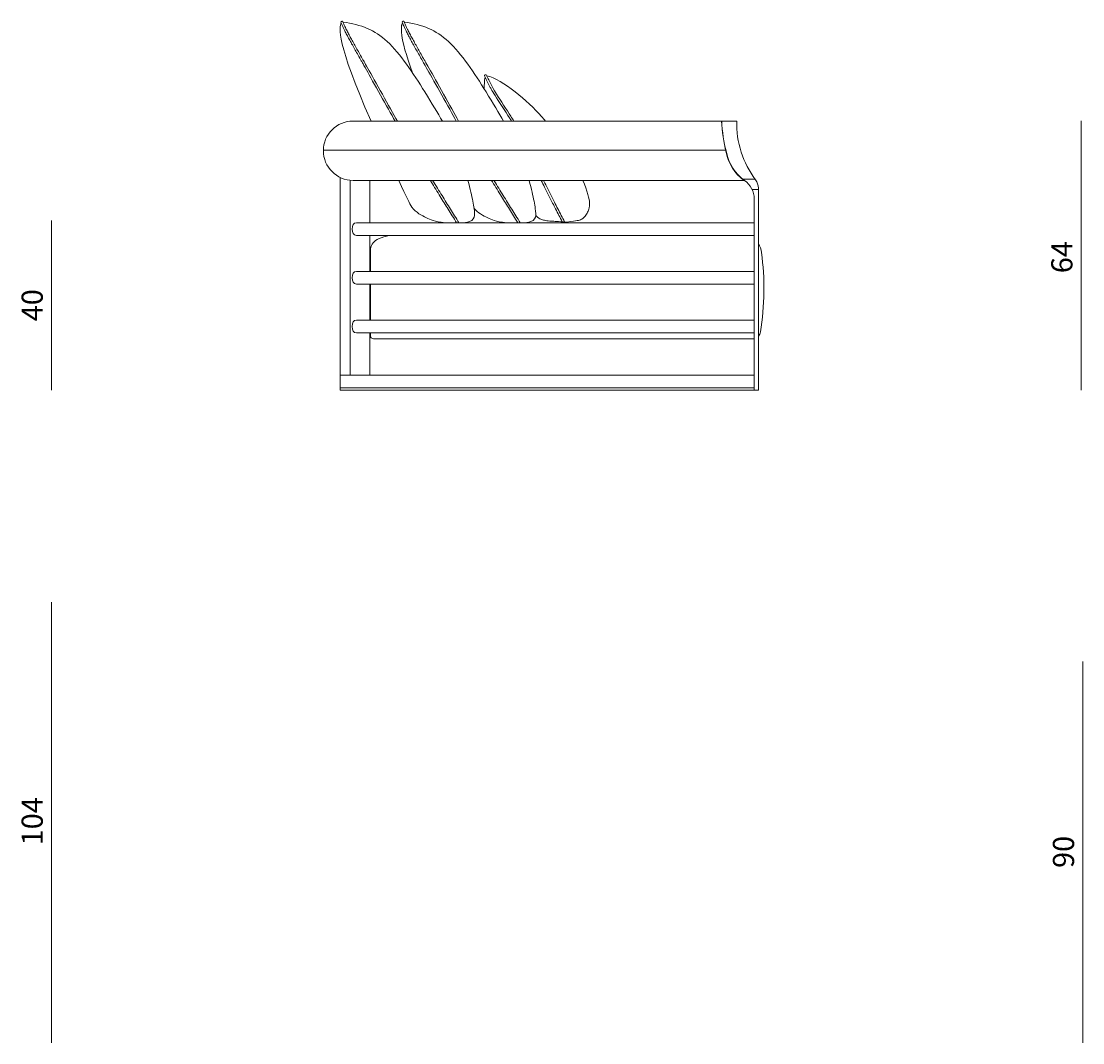
# Model space of a CAD drawing. Extents: x 17 to 1057, y 805 to 1056.
# Drawn here: x 68 to 107, y 819 to 857 of the extents above; entities that cross this region are included whole.
import ezdxf

# ---------------------------------------------------------------- set-up
doc = ezdxf.new("R2010")
doc.units = 0
doc.header["$MEASUREMENT"] = 0
doc.layers.get('0').update_dxf_attribs({"lineweight": 0})

# ---------------------------------------------------------------- blocks, each defined once
blk = doc.blocks.new('Block_59')
at = {"color": 18, "lineweight": 5, "true_color": 0x000000}
blk.add_line((106.958, 853.366), (106.958, 843.4), dxfattribs=at)
at = {"insert": (106.636, 847.729), "char_height": 0.2, "attachment_point": 7, "rotation": 90}
blk.add_mtext('\\C18;\\c0;\\FMyriad Pro|b0|i0|c1;\\H0.784652;\\W1.000000;64', dxfattribs=at)
blk = doc.blocks.new('Block_62')
at = {"color": 18, "lineweight": 5, "true_color": 0x000000}
blk.add_line((107.017, 819.233), (107.017, 833.357), dxfattribs=at)
at = {"insert": (106.695, 825.706), "char_height": 0.2, "attachment_point": 7, "rotation": 90}
blk.add_mtext('\\C18;\\c0;\\FMyriad Pro|b0|i0|c1;\\H0.784652;\\W1.000000;90', dxfattribs=at)
blk = doc.blocks.new('Block_58')
for name in ['Block_59', 'Block_62']:
    blk.add_blockref(name, (0, 0))
blk = doc.blocks.new('Block_70')
at = {"color": 18, "lineweight": 5, "true_color": 0x000000}
blk.add_line((68.814, 843.4), (68.814, 849.678), dxfattribs=at)
at = {"insert": (68.491, 845.95), "char_height": 0.2, "attachment_point": 7, "rotation": 90}
blk.add_mtext('\\C18;\\c0;\\FMyriad Pro|b0|i0|c1;\\H0.784652;\\W1.000000;40', dxfattribs=at)
blk = doc.blocks.new('Block_71')
at = {"color": 18, "lineweight": 5, "true_color": 0x000000}
blk.add_line((68.814, 835.554), (68.814, 819.233), dxfattribs=at)
at = {"insert": (68.491, 826.543), "char_height": 0.2, "attachment_point": 7, "rotation": 90}
blk.add_mtext('\\C18;\\c0;\\FMyriad Pro|b0|i0|c1;\\H0.784652;\\W1.000000;104', dxfattribs=at)
blk = doc.blocks.new('Block_67')
at = {"color": 18, "lineweight": 5, "true_color": 0x000000}
for p, q in [((94.196, 853.365), (79.983, 853.365)), ((78.884, 852.28), (93.79, 852.28)), ((79.512, 843.4), (79.512, 851.274)), ((79.872, 843.95), (79.872, 851.174)), ((94.466, 851.168), (79.983, 851.168)), ((80.61, 849.599), (80.61, 851.168)), ((94.424, 851.207), (94.881, 851.207)), ((95.003, 850.829), (94.767, 850.829)), ((95.003, 850.884), (95.003, 843.4)), ((94.846, 843.4), (94.846, 850.478)), ((80.107, 849.599), (94.846, 849.599)), ((80.107, 849.128), (94.846, 849.128)), ((80.61, 847.797), (80.61, 849.128)), ((80.626, 848.627), (80.626, 847.797)), ((80.107, 847.797), (94.846, 847.797)), ((80.107, 847.326), (94.846, 847.326)), ((80.61, 845.99), (80.61, 847.326)), ((80.626, 845.99), (80.626, 847.326)), ((80.107, 845.99), (94.846, 845.99)), ((80.107, 845.519), (94.846, 845.519)), ((80.61, 843.95), (80.61, 845.519)), ((80.626, 845.421), (80.626, 845.519)), ((94.846, 845.299), (80.748, 845.299)), ((94.846, 843.95), (79.512, 843.95)), ((79.512, 843.479), (94.846, 843.479)), ((95.003, 843.4), (79.512, 843.4))]:
    blk.add_line(p, q, dxfattribs=at)
for points in [[(79.536, 857.02), (79.536, 857.021), (79.535, 857.022), (79.535, 857.022), (79.535, 857.023), (79.535, 857.023), (79.534, 857.024), (79.534, 857.025), (79.534, 857.025), (79.534, 857.026), (79.534, 857.026), (79.534, 857.027), (79.534, 857.027), (79.534, 857.028), (79.534, 857.029), (79.534, 857.029), (79.534, 857.03), (79.534, 857.03), (79.534, 857.031), (79.534, 857.031), (79.534, 857.032), (79.535, 857.033), (79.535, 857.033), (79.535, 857.034), (79.535, 857.034), (79.535, 857.035), (79.536, 857.036), (79.536, 857.036), (79.536, 857.037), (79.537, 857.037), (79.537, 857.038), (79.538, 857.038), (79.538, 857.039), (79.539, 857.04), (79.539, 857.04), (79.54, 857.041), (79.54, 857.041), (79.541, 857.042), (79.542, 857.043), (79.542, 857.043), (79.543, 857.044), (79.544, 857.044), (79.544, 857.045), (79.545, 857.045), (79.546, 857.046), (79.547, 857.046), (79.547, 857.047), (79.548, 857.048), (79.549, 857.048), (79.55, 857.049), (79.551, 857.049), (79.552, 857.05), (79.553, 857.05), (79.554, 857.051), (79.555, 857.051), (79.556, 857.052), (79.556, 857.052), (79.557, 857.052), (79.558, 857.053), (79.559, 857.053), (79.56, 857.054), (79.561, 857.054), (79.562, 857.055), (79.563, 857.055), (79.565, 857.055), (79.566, 857.056), (79.567, 857.056), (79.568, 857.056), (79.569, 857.057), (79.57, 857.057), (79.571, 857.057), (79.572, 857.057), (79.573, 857.058), (79.574, 857.058), (79.575, 857.058), (79.576, 857.058), (79.577, 857.059), (79.578, 857.059), (79.579, 857.059), (79.58, 857.059), (79.581, 857.059), (79.582, 857.059), (79.582, 857.059), (79.583, 857.059), (79.584, 857.059), (79.585, 857.059), (79.586, 857.059), (79.587, 857.059), (79.588, 857.059), (79.588, 857.059), (79.589, 857.059), (79.59, 857.059), (79.591, 857.059), (79.592, 857.059), (79.592, 857.059), (79.593, 857.059), (79.594, 857.058), (79.594, 857.058), (79.595, 857.058), (79.596, 857.058), (79.596, 857.058), (79.597, 857.057), (79.597, 857.057), (79.598, 857.057), (79.598, 857.056), (79.599, 857.056), (79.599, 857.056), (79.6, 857.055), (79.6, 857.055), (79.601, 857.054), (79.601, 857.054), (79.601, 857.054), (79.602, 857.053), (79.602, 857.053), (79.602, 857.052), (79.603, 857.052), (79.603, 857.051), (79.603, 857.051), (79.603, 857.05), (79.604, 857.05), (79.604, 857.049), (79.604, 857.049), (79.604, 857.048), (79.605, 857.047), (79.605, 857.046)], [(81.804, 857.02), (81.804, 857.021), (81.804, 857.022), (81.803, 857.022), (81.803, 857.023), (81.803, 857.023), (81.803, 857.024), (81.803, 857.025), (81.803, 857.025), (81.803, 857.026), (81.803, 857.026), (81.802, 857.027), (81.802, 857.027), (81.802, 857.028), (81.802, 857.029), (81.802, 857.029), (81.802, 857.03), (81.803, 857.03), (81.803, 857.031), (81.803, 857.031), (81.803, 857.032), (81.803, 857.033), (81.803, 857.033), (81.803, 857.034), (81.804, 857.034), (81.804, 857.035), (81.804, 857.036), (81.805, 857.036), (81.805, 857.037), (81.805, 857.037), (81.806, 857.038), (81.806, 857.038), (81.807, 857.039), (81.807, 857.04), (81.808, 857.04), (81.808, 857.041), (81.809, 857.041), (81.81, 857.042), (81.81, 857.043), (81.811, 857.043), (81.811, 857.044), (81.812, 857.044), (81.813, 857.045), (81.814, 857.045), (81.814, 857.046), (81.815, 857.046), (81.816, 857.047), (81.817, 857.048), (81.818, 857.048), (81.819, 857.049), (81.819, 857.049), (81.82, 857.05), (81.821, 857.05), (81.822, 857.051), (81.823, 857.051), (81.824, 857.052), (81.825, 857.052), (81.826, 857.052), (81.827, 857.053), (81.828, 857.053), (81.829, 857.054), (81.83, 857.054), (81.831, 857.055), (81.832, 857.055), (81.833, 857.055), (81.834, 857.056), (81.835, 857.056), (81.836, 857.056), (81.837, 857.057), (81.838, 857.057), (81.839, 857.057), (81.84, 857.057), (81.841, 857.058), (81.842, 857.058), (81.843, 857.058), (81.844, 857.058), (81.845, 857.059), (81.846, 857.059), (81.847, 857.059), (81.848, 857.059), (81.849, 857.059), (81.85, 857.059), (81.851, 857.059), (81.852, 857.059), (81.853, 857.059), (81.854, 857.059), (81.855, 857.059), (81.855, 857.059), (81.856, 857.059), (81.857, 857.059), (81.858, 857.059), (81.859, 857.059), (81.859, 857.059), (81.86, 857.059), (81.861, 857.059), (81.862, 857.059), (81.862, 857.058), (81.863, 857.058), (81.863, 857.058), (81.864, 857.058), (81.865, 857.058), (81.865, 857.057), (81.866, 857.057), (81.866, 857.057), (81.867, 857.056), (81.867, 857.056), (81.868, 857.056), (81.868, 857.055), (81.869, 857.055), (81.869, 857.054), (81.87, 857.054), (81.87, 857.054), (81.87, 857.053), (81.871, 857.053), (81.871, 857.052), (81.871, 857.052), (81.871, 857.051), (81.872, 857.051), (81.872, 857.05), (81.872, 857.05), (81.873, 857.049), (81.873, 857.049), (81.873, 857.048), (81.873, 857.047), (81.874, 857.046)], [(84.92, 855.07), (84.919, 855.071), (84.919, 855.072), (84.919, 855.072), (84.918, 855.073), (84.918, 855.073), (84.918, 855.074), (84.917, 855.074), (84.917, 855.075), (84.917, 855.075), (84.916, 855.075), (84.916, 855.076), (84.916, 855.076), (84.915, 855.077), (84.915, 855.077), (84.914, 855.077), (84.914, 855.078), (84.914, 855.078), (84.913, 855.079), (84.913, 855.079), (84.912, 855.079), (84.911, 855.079), (84.911, 855.08), (84.91, 855.08), (84.91, 855.08), (84.909, 855.08), (84.908, 855.08), (84.908, 855.081), (84.907, 855.081), (84.906, 855.081), (84.906, 855.081), (84.905, 855.081), (84.904, 855.081), (84.903, 855.081), (84.903, 855.081), (84.902, 855.081), (84.901, 855.081), (84.9, 855.081), (84.899, 855.081), (84.899, 855.081), (84.898, 855.081), (84.897, 855.081), (84.896, 855.081), (84.895, 855.08), (84.894, 855.08), (84.893, 855.08), (84.892, 855.08), (84.891, 855.08), (84.89, 855.079), (84.889, 855.079), (84.888, 855.079), (84.887, 855.078), (84.886, 855.078), (84.885, 855.078), (84.884, 855.077), (84.883, 855.077), (84.882, 855.077), (84.881, 855.076), (84.88, 855.076), (84.879, 855.075), (84.878, 855.075), (84.877, 855.074), (84.876, 855.074), (84.875, 855.073), (84.874, 855.073), (84.873, 855.072), (84.873, 855.072), (84.872, 855.071), (84.871, 855.071), (84.87, 855.07), (84.869, 855.07), (84.868, 855.069), (84.867, 855.069), (84.866, 855.068), (84.865, 855.067), (84.865, 855.067), (84.864, 855.066), (84.863, 855.066), (84.862, 855.065), (84.861, 855.064), (84.861, 855.064), (84.86, 855.063), (84.859, 855.063), (84.859, 855.062), (84.858, 855.061), (84.857, 855.061), (84.857, 855.06), (84.856, 855.059), (84.856, 855.059), (84.855, 855.058), (84.855, 855.057), (84.854, 855.057), (84.854, 855.056), (84.853, 855.056), (84.853, 855.055), (84.853, 855.054), (84.852, 855.054), (84.852, 855.053), (84.852, 855.052), (84.851, 855.052), (84.851, 855.051), (84.851, 855.051), (84.851, 855.05), (84.851, 855.049), (84.851, 855.049), (84.851, 855.048), (84.85, 855.048), (84.85, 855.047), (84.85, 855.047), (84.85, 855.046), (84.85, 855.045), (84.851, 855.045), (84.851, 855.044), (84.851, 855.044), (84.851, 855.043), (84.851, 855.043), (84.851, 855.042), (84.851, 855.041), (84.851, 855.041), (84.852, 855.04), (84.852, 855.04), (84.852, 855.039), (84.852, 855.039), (84.853, 855.038), (84.853, 855.037)]]:
    blk.add_lwpolyline(points, dxfattribs=at)
for points in [[(80.653, 853.365), (79.36, 856.269), (79.47, 856.842), (79.545, 856.996)], [(82.186, 855.152), (81.682, 856.532), (81.758, 856.881), (81.814, 856.996)], [(84.848, 854.544), (84.84, 854.712), (84.848, 854.864), (84.876, 854.991)], [(87.108, 853.365), (87.061, 853.42), (87.013, 853.475), (86.964, 853.532)], [(93.809, 852.204), (93.711, 852.584), (93.653, 852.973), (93.636, 853.365)], [(93.817, 852.206), (93.719, 852.586), (93.66, 852.974), (93.643, 853.365)], [(94.896, 851.186), (94.426, 851.814), (94.18, 852.581), (94.196, 853.365)], [(93.809, 852.204), (93.89, 851.789), (94.124, 851.419), (94.466, 851.168)], [(93.817, 852.206), (93.899, 851.785), (94.14, 851.411), (94.489, 851.162)], [(88.748, 850.346), (88.74, 850.445), (88.655, 850.78), (88.503, 851.168)], [(94.489, 851.162), (94.712, 851.008), (94.845, 850.755), (94.846, 850.484)], [(95.003, 850.884), (94.995, 850.992), (94.958, 851.097), (94.896, 851.186)], [(79.95, 849.364), (79.95, 849.502), (80.015, 849.599), (80.107, 849.599)], [(80.107, 849.128), (80.015, 849.128), (79.95, 849.226), (79.95, 849.364)], [(81.323, 849.128), (81.19, 849.098), (81.059, 849.058), (80.932, 849.008)], [(80.932, 849.008), (80.773, 848.941), (80.658, 848.798), (80.626, 848.627)], [(95.003, 848.827), (95.06, 848.725), (95.099, 848.614), (95.117, 848.499)], [(95.117, 848.499), (95.246, 847.52), (95.234, 846.529), (95.081, 845.554)], [(79.95, 847.562), (79.95, 847.7), (80.015, 847.797), (80.107, 847.797)], [(80.107, 847.326), (80.015, 847.326), (79.95, 847.424), (79.95, 847.562)], [(79.95, 845.754), (79.95, 845.892), (80.015, 845.99), (80.107, 845.99)], [(80.107, 845.519), (80.015, 845.519), (79.95, 845.617), (79.95, 845.754)], [(95.081, 845.554), (95.07, 845.496), (95.043, 845.442), (95.003, 845.399)], [(80.748, 845.299), (80.681, 845.299), (80.626, 845.354), (80.626, 845.421)]]:
    blk.add_open_spline(points, degree=3, dxfattribs=at)
for points, knots in [([(81.542, 853.365), (81.275, 853.84), (80.724, 854.824), (80.479, 855.259), (80.334, 855.516), (80.297, 855.582), (80.259, 855.647), (80.221, 855.715), (80.182, 855.782), (80.144, 855.85), (80.108, 855.914), (80.071, 855.978), (80.035, 856.043), (80.001, 856.104), (79.967, 856.165), (79.933, 856.226), (79.902, 856.284), (79.87, 856.341), (79.839, 856.398), (79.811, 856.451), (79.782, 856.504), (79.754, 856.558), (79.741, 856.583), (79.729, 856.608), (79.716, 856.632), (79.704, 856.656), (79.692, 856.68), (79.68, 856.704), (79.664, 856.734), (79.649, 856.766), (79.634, 856.797), (79.624, 856.817), (79.614, 856.838), (79.605, 856.859), (79.596, 856.878), (79.587, 856.897), (79.579, 856.917), (79.571, 856.934), (79.563, 856.952), (79.556, 856.97), (79.549, 856.987), (79.542, 857.003), (79.536, 857.02)], [0, 0, 0, 0, 1, 1, 1, 2, 2, 2, 3, 3, 3, 4, 4, 4, 5, 5, 5, 6, 6, 6, 7, 7, 7, 8, 8, 8, 9, 9, 9, 10, 10, 10, 11, 11, 11, 12, 12, 12, 13, 13, 13, 14, 14, 14, 14]), ([(81.627, 853.365), (81.357, 853.846), (80.782, 854.872), (80.534, 855.312), (80.398, 855.553), (80.361, 855.619), (80.324, 855.684), (80.285, 855.751), (80.247, 855.819), (80.209, 855.886), (80.172, 855.95), (80.136, 856.015), (80.1, 856.079), (80.066, 856.14), (80.032, 856.201), (79.998, 856.262), (79.967, 856.319), (79.935, 856.376), (79.905, 856.434), (79.876, 856.486), (79.848, 856.539), (79.82, 856.592), (79.807, 856.617), (79.794, 856.642), (79.782, 856.666), (79.77, 856.69), (79.758, 856.713), (79.746, 856.737), (79.731, 856.767), (79.716, 856.798), (79.701, 856.829), (79.691, 856.849), (79.681, 856.87), (79.672, 856.89), (79.663, 856.909), (79.655, 856.928), (79.646, 856.947), (79.639, 856.964), (79.631, 856.981), (79.624, 856.999), (79.618, 857.014), (79.611, 857.03), (79.605, 857.046)], [0, 0, 0, 0, 1, 1, 1, 2, 2, 2, 3, 3, 3, 4, 4, 4, 5, 5, 5, 6, 6, 6, 7, 7, 7, 8, 8, 8, 9, 9, 9, 10, 10, 10, 11, 11, 11, 12, 12, 12, 13, 13, 13, 14, 14, 14, 14]), ([(79.613, 857.027), (80.291, 856.932), (80.777, 856.745), (81.252, 856.305), (81.736, 855.855), (82.209, 855.142), (82.644, 854.441), (82.894, 854.037), (83.133, 853.637), (83.294, 853.365)], [0, 0, 0, 0, 1, 1, 1, 2, 2, 2, 3, 3, 3, 3]), ([(83.81, 853.365), (83.543, 853.84), (82.992, 854.824), (82.747, 855.259), (82.603, 855.516), (82.565, 855.582), (82.528, 855.647), (82.489, 855.715), (82.451, 855.782), (82.413, 855.85), (82.376, 855.914), (82.34, 855.978), (82.304, 856.043), (82.269, 856.104), (82.235, 856.165), (82.202, 856.226), (82.17, 856.284), (82.139, 856.341), (82.108, 856.398), (82.079, 856.451), (82.051, 856.504), (82.023, 856.558), (82.01, 856.583), (81.997, 856.608), (81.984, 856.632), (81.972, 856.656), (81.96, 856.68), (81.948, 856.704), (81.933, 856.734), (81.918, 856.766), (81.903, 856.797), (81.893, 856.817), (81.883, 856.838), (81.873, 856.859), (81.864, 856.878), (81.856, 856.897), (81.847, 856.917), (81.839, 856.934), (81.832, 856.952), (81.824, 856.97), (81.817, 856.987), (81.811, 857.003), (81.804, 857.02)], [0, 0, 0, 0, 1, 1, 1, 2, 2, 2, 3, 3, 3, 4, 4, 4, 5, 5, 5, 6, 6, 6, 7, 7, 7, 8, 8, 8, 9, 9, 9, 10, 10, 10, 11, 11, 11, 12, 12, 12, 13, 13, 13, 14, 14, 14, 14]), ([(83.896, 853.365), (83.625, 853.846), (83.05, 854.872), (82.803, 855.312), (82.667, 855.553), (82.63, 855.619), (82.592, 855.684), (82.554, 855.751), (82.515, 855.819), (82.477, 855.886), (82.441, 855.95), (82.404, 856.015), (82.368, 856.079), (82.334, 856.14), (82.3, 856.201), (82.267, 856.262), (82.235, 856.319), (82.204, 856.376), (82.173, 856.434), (82.145, 856.486), (82.116, 856.539), (82.089, 856.592), (82.076, 856.617), (82.063, 856.642), (82.05, 856.666), (82.038, 856.69), (82.026, 856.713), (82.015, 856.737), (81.999, 856.767), (81.984, 856.798), (81.969, 856.829), (81.96, 856.849), (81.95, 856.87), (81.941, 856.89), (81.932, 856.909), (81.923, 856.928), (81.915, 856.947), (81.907, 856.964), (81.9, 856.981), (81.893, 856.999), (81.886, 857.014), (81.88, 857.03), (81.874, 857.046)], [0, 0, 0, 0, 1, 1, 1, 2, 2, 2, 3, 3, 3, 4, 4, 4, 5, 5, 5, 6, 6, 6, 7, 7, 7, 8, 8, 8, 9, 9, 9, 10, 10, 10, 11, 11, 11, 12, 12, 12, 13, 13, 13, 14, 14, 14, 14]), ([(81.881, 857.027), (82.56, 856.932), (83.046, 856.745), (83.52, 856.305), (84.005, 855.855), (84.477, 855.142), (84.912, 854.441), (85.163, 854.037), (85.401, 853.637), (85.562, 853.365)], [0, 0, 0, 0, 1, 1, 1, 2, 2, 2, 3, 3, 3, 3]), ([(84.853, 855.037), (84.884, 854.975), (84.914, 854.914), (84.945, 854.852), (84.977, 854.788), (85.009, 854.723), (85.041, 854.659), (85.075, 854.592), (85.109, 854.525), (85.244, 854.312), (85.384, 854.09), (85.635, 853.71), (85.78, 853.482), (85.808, 853.438), (85.833, 853.399), (85.853, 853.365)], [0, 0, 0, 0, 1, 1, 1, 2, 2, 2, 3, 3, 3, 4, 4, 4, 5, 5, 5, 5]), ([(85.938, 853.365), (85.909, 853.414), (85.872, 853.472), (85.827, 853.543), (85.681, 853.773), (85.44, 854.138), (85.305, 854.353), (85.175, 854.558), (85.141, 854.625), (85.108, 854.692), (85.075, 854.756), (85.043, 854.821), (85.011, 854.885), (84.981, 854.947), (84.95, 855.008), (84.92, 855.07)], [0, 0, 0, 0, 1, 1, 1, 2, 2, 2, 3, 3, 3, 4, 4, 4, 5, 5, 5, 5]), ([(86.964, 853.532), (86.963, 853.532), (86.963, 853.533), (86.962, 853.533), (86.461, 854.102), (85.538, 854.907), (84.933, 855.043)], [0, 0, 0, 0, 1, 1, 1, 2, 2, 2, 2]), ([(79.983, 851.168), (79.983, 851.168), (79.983, 851.168), (79.983, 851.168), (79.376, 851.168), (78.884, 851.66), (78.884, 852.267), (78.884, 852.874), (79.376, 853.365), (79.983, 853.365)], [0, 0, 0, 0, 1, 1, 1, 2, 2, 2, 3, 3, 3, 3]), ([(81.681, 851.168), (81.986, 850.511), (82.065, 850.32), (82.166, 850.18), (82.32, 849.967), (82.524, 849.87), (82.705, 849.78), (82.851, 849.706), (82.982, 849.637), (83.396, 849.599)], [0, 0, 0, 0, 1, 1, 1, 2, 2, 2, 3, 3, 3, 3]), ([(83.818, 849.599), (83.714, 849.766), (83.61, 849.933), (83.506, 850.1), (83.506, 850.1), (83.506, 850.1), (83.506, 850.1), (83.41, 850.254), (83.314, 850.409), (83.218, 850.564), (83.106, 850.745), (82.994, 850.926), (82.882, 851.107), (82.869, 851.128), (82.857, 851.148), (82.844, 851.168)], [0, 0, 0, 0, 1, 1, 1, 2, 2, 2, 3, 3, 3, 4, 4, 4, 5, 5, 5, 5]), ([(83.905, 849.599), (83.801, 849.767), (83.697, 849.935), (83.592, 850.102), (83.592, 850.102), (83.592, 850.102), (83.592, 850.102), (83.489, 850.269), (83.385, 850.436), (83.281, 850.603), (83.169, 850.784), (83.057, 850.965), (82.945, 851.146), (82.94, 851.154), (82.936, 851.161), (82.931, 851.168)], [0, 0, 0, 0, 1, 1, 1, 2, 2, 2, 3, 3, 3, 4, 4, 4, 5, 5, 5, 5]), ([(84.238, 851.168), (84.28, 851.013), (84.317, 850.864), (84.348, 850.731), (84.406, 850.484), (84.443, 850.292), (84.467, 850.122), (84.467, 850.122), (84.467, 850.122), (84.467, 850.122), (84.502, 849.87), (84.538, 849.682), (84.188, 849.613), (84.188, 849.613), (84.187, 849.613), (84.187, 849.613), (84.164, 849.608), (84.14, 849.604), (84.117, 849.599)], [0, 0, 0, 0, 1, 1, 1, 2, 2, 2, 3, 3, 3, 4, 4, 4, 5, 5, 5, 6, 6, 6, 6]), ([(86.086, 849.599), (85.982, 849.766), (85.879, 849.933), (85.775, 850.1), (85.775, 850.1), (85.775, 850.1), (85.775, 850.1), (85.679, 850.254), (85.583, 850.409), (85.487, 850.564), (85.374, 850.745), (85.262, 850.926), (85.15, 851.107), (85.138, 851.128), (85.125, 851.148), (85.113, 851.168)], [0, 0, 0, 0, 1, 1, 1, 2, 2, 2, 3, 3, 3, 4, 4, 4, 5, 5, 5, 5]), ([(86.174, 849.599), (86.069, 849.767), (85.965, 849.935), (85.861, 850.102), (85.861, 850.102), (85.861, 850.102), (85.861, 850.102), (85.757, 850.269), (85.653, 850.436), (85.55, 850.603), (85.437, 850.784), (85.325, 850.965), (85.214, 851.146), (85.209, 851.154), (85.204, 851.161), (85.2, 851.168)], [0, 0, 0, 0, 1, 1, 1, 2, 2, 2, 3, 3, 3, 4, 4, 4, 5, 5, 5, 5]), ([(86.507, 851.168), (86.549, 851.013), (86.586, 850.864), (86.617, 850.731), (86.674, 850.484), (86.712, 850.292), (86.735, 850.122), (86.735, 850.122), (86.735, 850.122), (86.735, 850.122), (86.77, 849.87), (86.807, 849.682), (86.456, 849.613), (86.456, 849.613), (86.456, 849.613), (86.456, 849.613), (86.432, 849.608), (86.409, 849.604), (86.385, 849.599)], [0, 0, 0, 0, 1, 1, 1, 2, 2, 2, 3, 3, 3, 4, 4, 4, 5, 5, 5, 6, 6, 6, 6]), ([(86.958, 851.168), (86.999, 851.084), (87.041, 850.999), (87.082, 850.914), (87.131, 850.815), (87.18, 850.716), (87.229, 850.617), (87.279, 850.518), (87.329, 850.419), (87.379, 850.32), (87.415, 850.25), (87.452, 850.179), (87.489, 850.109), (87.489, 850.109), (87.489, 850.109), (87.489, 850.109), (87.571, 849.951), (87.654, 849.793), (87.737, 849.634)], [0, 0, 0, 0, 1, 1, 1, 2, 2, 2, 3, 3, 3, 4, 4, 4, 5, 5, 5, 6, 6, 6, 6]), ([(87.824, 849.629), (87.74, 849.79), (87.656, 849.95), (87.572, 850.11), (87.572, 850.11), (87.572, 850.11), (87.572, 850.11), (87.529, 850.191), (87.487, 850.273), (87.445, 850.354), (87.395, 850.453), (87.345, 850.552), (87.295, 850.651), (87.246, 850.749), (87.197, 850.848), (87.149, 850.947), (87.113, 851.021), (87.076, 851.094), (87.04, 851.168)], [0, 0, 0, 0, 1, 1, 1, 2, 2, 2, 3, 3, 3, 4, 4, 4, 5, 5, 5, 6, 6, 6, 6]), ([(88.748, 850.346), (88.742, 850.155), (88.725, 850.108), (88.705, 850.06), (88.685, 850.012), (88.661, 849.964), (88.633, 849.917), (88.604, 849.869), (88.571, 849.822), (88.536, 849.788), (88.501, 849.753), (88.464, 849.73), (88.415, 849.71), (88.366, 849.69), (88.305, 849.673), (87.906, 849.625)], [0, 0, 0, 0, 1, 1, 1, 2, 2, 2, 3, 3, 3, 4, 4, 4, 5, 5, 5, 5]), ([(84.464, 850.141), (84.614, 849.955), (84.804, 849.864), (84.973, 849.78), (85.12, 849.706), (85.25, 849.637), (85.665, 849.599)], [0, 0, 0, 0, 1, 1, 1, 2, 2, 2, 2]), ([(86.755, 849.864), (86.778, 849.84), (86.8, 849.82), (86.82, 849.803), (86.888, 849.746), (86.929, 849.729), (86.972, 849.715), (87.014, 849.701), (87.059, 849.689), (87.115, 849.68), (87.172, 849.671), (87.241, 849.664), (87.337, 849.657), (87.434, 849.651), (87.559, 849.644), (87.906, 849.625)], [0, 0, 0, 0, 1, 1, 1, 2, 2, 2, 3, 3, 3, 4, 4, 4, 5, 5, 5, 5])]:
    blk.add_open_spline(points, degree=3, knots=knots, dxfattribs=at)
for name in ['Block_70', 'Block_71']:
    blk.add_blockref(name, (0, 0))
blk = doc.blocks.new('Block_57')
for name in ['Block_67', 'Block_58']:
    blk.add_blockref(name, (0, 0))

msp = doc.modelspace()

# ---------------------------------------------------------------- block references
msp.add_blockref('Block_57', (0, 0))

doc.saveas('drawing.dxf')
